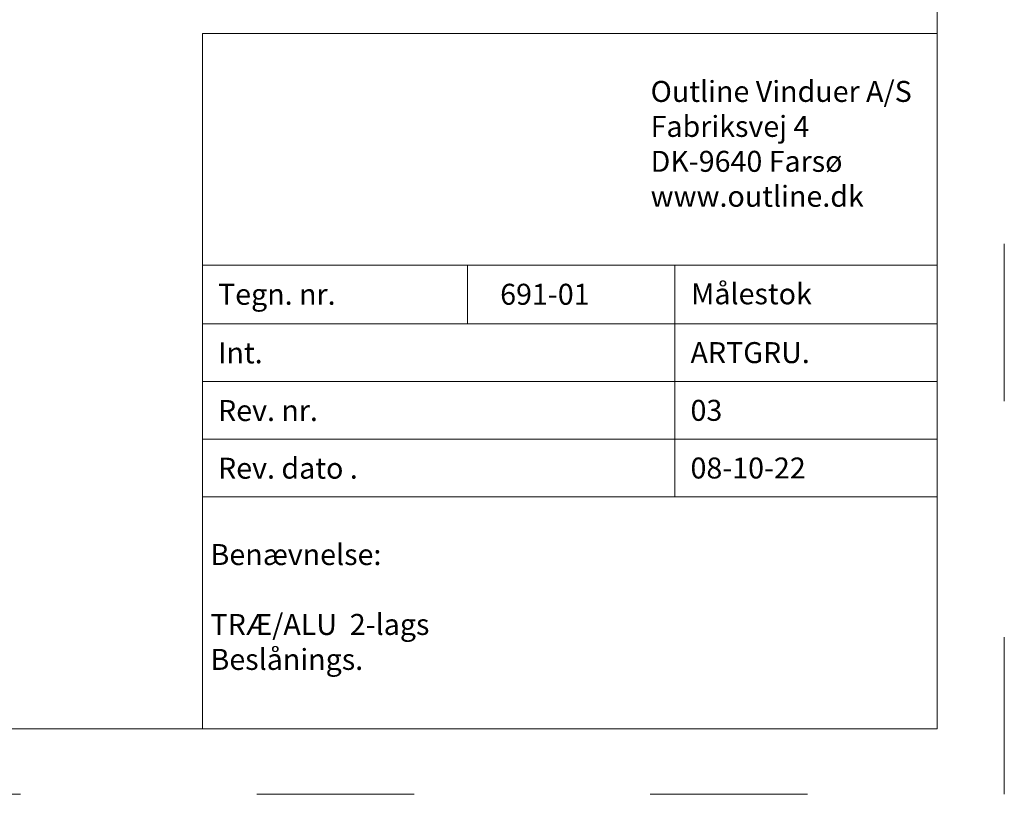
# Model space of a CAD drawing. Units: millimetres. Extents: x -53 to 1671, y -1006 to -320.
# Drawn here: x 169 to 244, y -530 to -471 of the extents above; entities that cross this region are included whole.
import ezdxf

# ---------------------------------------------------------------- set-up
doc = ezdxf.new("R2010")
doc.units = ezdxf.units.MM
doc.linetypes.add('ACAD_ISO03W100', pattern=[30, 12, -18])
doc.layers.get('DEFPOINTS').update_dxf_attribs({"lineweight": 13})
doc.layers.add('01 TABLE', color=250, linetype='Continuous', lineweight=13)
doc.styles.add('Domolux Standard', font='arial.ttf', dxfattribs={"height": 2})

msp = doc.modelspace()

# ---------------------------------------------------------------- linework, layer by layer
at = {"layer": '01 TABLE', "color": 0, "ltscale": 7}
for p, q in [((238.988, -524.638), (238.988, -324.642)), ((182.991, -471.587), (182.991, -489.271)), ((182.991, -471.587), (238.988, -471.587)), ((182.991, -471.587), (182.991, -489.271)), ((182.991, -471.587), (238.988, -471.587)), ((238.988, -471.587), (238.988, -489.271)), ((182.991, -489.271), (182.991, -506.954)), ((182.991, -489.271), (238.988, -489.271)), ((182.991, -489.271), (238.988, -489.271)), ((203.182, -489.271), (203.182, -493.754)), ((218.991, -489.271), (218.991, -506.954)), ((238.988, -489.271), (238.988, -506.954)), ((182.991, -493.754), (238.988, -493.754)), ((182.991, -498.154), (238.988, -498.154)), ((182.991, -502.554), (238.988, -502.554)), ((182.991, -506.954), (238.988, -506.954)), ((182.991, -506.954), (182.991, -524.638)), ((182.991, -506.954), (238.988, -506.954)), ((238.988, -506.954), (238.988, -524.638)), ((238.988, -524.638), (-33.884, -524.638)), ((182.991, -524.638), (238.988, -524.638))]:
    msp.add_line(p, q, dxfattribs=at)
at = {"layer": 'DEFPOINTS', "linetype": 'ACAD_ISO03W100'}
for p, q in [((244.116, -529.642), (244.116, -319.642)), ((-52.884, -529.642), (244.116, -529.642))]:
    msp.add_line(p, q, dxfattribs=at)

# ---------------------------------------------------------------- texts
at = {"layer": '01 TABLE', "color": 0, "linetype": 'ByBlock', "char_height": 1.6, "attachment_point": 1, "style": 'Domolux Standard'}
for s, insert, width in [('Outline Vinduer A/S\\PFabriksvej 4 \\PDK-9640 Farsø\\Pwww.outline.dk ', (217.149, -475.214), 55.56231), ('Tegn. nr. ', (184.169, -490.693), 9.65927), ('{691-01}', (205.679, -490.69), 67.47288), ('{Benævnelse:\\P\\PTRÆ/ALU  2-lags\\PBeslånings.}', (183.596, -510.548), 55.56231)]:
    msp.add_mtext(s, dxfattribs=dict(at, insert=insert, width=width))
at = {"layer": '01 TABLE', "color": 0, "linetype": 'Continuous', "char_height": 1.6, "attachment_point": 1, "style": 'Domolux Standard'}
for s, insert, width in [('{Målestok }', (220.237, -490.655), 19.10583), ('Int.', (184.169, -495.158), 26.1), ('{ARTGRU.}', (220.192, -495.142), 26.1), ('Rev. nr.', (184.169, -499.558), 26.1), ('{03}', (220.191, -499.546), 26.1), ('Rev. dato .', (184.169, -503.958), 26.1), ('{08-10-22}', (220.191, -503.946), 26.1)]:
    msp.add_mtext(s, dxfattribs=dict(at, insert=insert, width=width))

doc.saveas('drawing.dxf')
